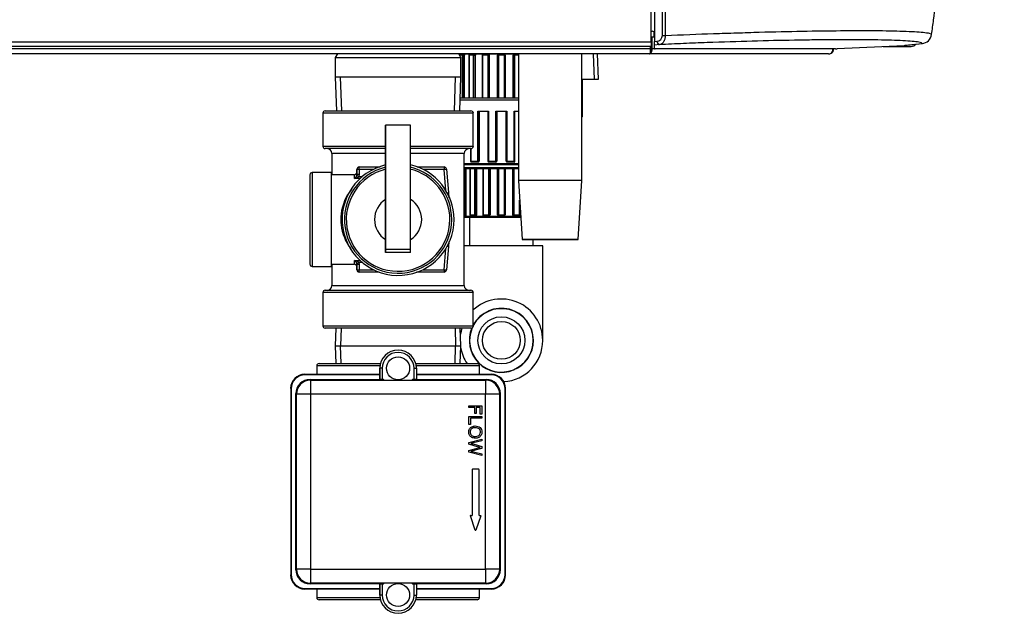
# Model space of a CAD drawing. Extents: x -20.3 to 31.1, y -25.7 to 33.6.
# Drawn here: x -7.2 to 5.8, y 10.6 to 18.5 of the extents above; entities that cross this region are included whole.
import ezdxf
from ezdxf.lldxf.tags import DXFTag

# ---------------------------------------------------------------- set-up
doc = ezdxf.new("R2010")
doc.units = 0
doc.header["$MEASUREMENT"] = 0
for name, color, linetype in [('BKP2940', 7, 'CONTINUOUS'), ('BRS2029', 7, 'CONTINUOUS'), ('BRS2040', 7, 'CONTINUOUS'), ('BRS2050', 7, 'CONTINUOUS'), ('BRS2051', 7, 'CONTINUOUS'), ('DEFAULT', 7, 'CONTINUOUS'), ('HALF_INCH_PIPE__', 7, 'CONTINUOUS'), ('HALF_INCH_TEE', 7, 'CONTINUOUS'), ('HEX_2020_1_1-4_M', 7, 'CONTINUOUS'), ('JKB6076', 7, 'CONTINUOUS'), ('JKB6090', 7, 'CONTINUOUS'), ('JKB6095', 7, 'CONTINUOUS'), ('JKB6100', 7, 'CONTINUOUS'), ('JKB6108', 7, 'CONTINUOUS'), ('MSC2990', 7, 'CONTINUOUS'), ('RLV2006', 7, 'CONTINUOUS'), ('UNION__MALE_THRE', 7, 'CONTINUOUS'), ('UNION__NO_THREAD', 7, 'CONTINUOUS'), ('UNION__NUT_', 7, 'CONTINUOUS'), ('WTR2041', 7, 'CONTINUOUS')]:
    doc.layers.add(name, color=color, linetype=linetype)
tags = doc.linetypes.add('HIDDEN2', pattern=[0.1875, 0.125, -0.0625]).pattern_tags.tags
tags[6:7] = [DXFTag(74, 4), DXFTag(75, 0), DXFTag(340, '0'), DXFTag(46, 0.0), DXFTag(50, 0.0), DXFTag(44, 0.0), DXFTag(45, 0.0)]
tags[4:5] = [DXFTag(74, 4), DXFTag(75, 0), DXFTag(340, '0'), DXFTag(46, 0.0), DXFTag(50, 0.0), DXFTag(44, 0.0), DXFTag(45, 0.0)]

# ---------------------------------------------------------------- blocks, each defined once
blk = doc.blocks.new('SE1')
at = {"layer": 'BKP2940', "color": 7, "linetype": 'CONTINUOUS'}
for p, q in [((-0.651, 18.041), (-0.651, 16.366)), ((0.189, 16.366), (0.189, 18.041)), ((-0.651, 16.366), (-0.602, 15.585)), ((0.14, 15.585), (0.189, 16.366))]:
    blk.add_line(p, q, dxfattribs=at)
blk.add_ellipse((-0.231, 16.366), major_axis=(0.42, 0), ratio=0.000873, start_param=0, end_param=3.141593, dxfattribs=at)
for major_axis in [(-0.371, 0), (-0.311, 0)]:
    blk.add_ellipse((-0.231, 15.585), major_axis=major_axis, ratio=0.000873, dxfattribs=at)
at = {"layer": 'BRS2029', "color": 7, "linetype": 'HIDDEN2'}
blk.add_line((0.34, 18.039), (0.351, 17.707), dxfattribs=at)
at = {"layer": 'BRS2029', "color": 7, "linetype": 'CONTINUOUS'}
for p, q in [((0.408, 17.707), (0.397, 18.041)), ((0.189, 17.707), (0.408, 17.707)), ((0.197, 17.207), (0.197, 17.707)), ((0.197, 17.207), (0.189, 17.207))]:
    blk.add_line(p, q, dxfattribs=at)
at = {"layer": 'BRS2040', "color": 7, "linetype": 'CONTINUOUS'}
for p, q in [((-1.247, 17.256), (-3.237, 17.256)), ((-3.237, 17.256), (-3.237, 16.818)), ((-3.206, 17.287), (-1.278, 17.287)), ((-1.247, 16.818), (-1.247, 17.256)), ((-3.237, 16.818), (-2.407, 16.818)), ((-2.077, 16.818), (-1.247, 16.818)), ((-2.407, 16.787), (-3.206, 16.787)), ((-2.407, 16.724), (-3.117, 16.724)), ((-3.117, 16.724), (-3.117, 16.441)), ((-1.278, 16.787), (-2.077, 16.787)), ((-1.367, 16.724), (-2.077, 16.724)), ((-1.367, 14.974), (-1.367, 16.724)), ((-3.117, 15.257), (-3.117, 14.974)), ((-3.117, 14.974), (-1.367, 14.974)), ((-1.247, 14.881), (-3.237, 14.881)), ((-3.237, 14.881), (-3.237, 14.443)), ((-3.206, 14.912), (-1.278, 14.912)), ((-1.247, 14.443), (-1.247, 14.881)), ((-3.237, 14.443), (-1.247, 14.443)), ((-1.278, 14.412), (-3.206, 14.412))]:
    blk.add_line(p, q, dxfattribs=at)
for centre, radius, start, end in [((-3.206, 17.256), 0.0313, 90, 180), ((-1.278, 17.256), 0.0312, 0, 90), ((-3.206, 16.818), 0.0312, 180, 270), ((-1.278, 16.818), 0.0312, 270, 360), ((-3.179, 16.724), 0.0625, 0, 90), ((-1.304, 16.724), 0.0625, 90, 180), ((-3.179, 14.974), 0.0625, 270, 360), ((-1.304, 14.974), 0.0625, 180, 270), ((-3.206, 14.881), 0.0312, 90, 180), ((-1.278, 14.881), 0.0312, 0, 90), ((-3.206, 14.443), 0.0312, 180, 270), ((-1.278, 14.443), 0.0312, 270, 360)]:
    blk.add_arc(centre, radius, start, end, dxfattribs=at)
at = {"layer": 'BRS2050', "color": 7, "linetype": 'CONTINUOUS'}
for p, q in [((-3.065, 14.412), (-3.072, 14.177)), ((-1.412, 14.177), (-1.419, 14.412)), ((-3.072, 14.177), (-1.412, 14.177)), ((-3.072, 14.177), (-3.065, 13.943)), ((-1.419, 13.943), (-1.412, 14.177))]:
    blk.add_line(p, q, dxfattribs=at)
at = {"layer": 'BRS2050', "color": 7, "linetype": 'HIDDEN2'}
for p, q in [((-2.995, 14.41), (-3.002, 14.177)), ((-1.489, 14.41), (-1.481, 14.177)), ((-2.995, 13.945), (-3.002, 14.177)), ((-1.489, 13.945), (-1.481, 14.177))]:
    blk.add_line(p, q, dxfattribs=at)
at = {"layer": 'BRS2051', "color": 7, "linetype": 'CONTINUOUS'}
for p, q in [((-3.286, 13.943), (-2.476, 13.943)), ((-2.008, 13.943), (-1.198, 13.943)), ((-2.482, 13.912), (-3.317, 13.912)), ((-3.317, 13.912), (-3.317, 13.8)), ((-1.167, 13.912), (-2.002, 13.912)), ((-1.167, 13.8), (-1.167, 13.912)), ((-3.317, 10.96), (-3.317, 10.848)), ((-1.167, 10.848), (-1.167, 10.96)), ((-3.317, 10.848), (-2.482, 10.848)), ((-2.476, 10.817), (-3.286, 10.817)), ((-1.198, 10.817), (-2.008, 10.817)), ((-2.002, 10.848), (-1.167, 10.848))]:
    blk.add_line(p, q, dxfattribs=at)
for centre, start, end in [((-3.286, 13.912), 90, 180), ((-1.198, 13.912), 0, 90), ((-3.286, 10.848), 180, 270), ((-1.198, 10.848), 270, 360)]:
    blk.add_arc(centre, 0.031, start, end, dxfattribs=at)
at = {"layer": 'HALF_INCH_PIPE__', "color": 7, "linetype": 'CONTINUOUS'}
for p, q in [((-1.296, 15.875), (-1.296, 15.5)), ((-0.456, 15.5), (-0.456, 15.585))]:
    blk.add_line(p, q, dxfattribs=at)
blk.add_circle((-0.876, 14.25), 0.311, dxfattribs=at)
for start, end in [(0, 152.121), (156.4703, 360)]:
    blk.add_arc((-0.876, 14.25), 0.42, start, end, dxfattribs=at)
at = {"layer": 'HALF_INCH_TEE', "color": 7, "linetype": 'CONTINUOUS'}
for p, q in [((-0.329, 15.5), (-1.367, 15.5)), ((-0.329, 14.25), (-0.329, 15.5))]:
    blk.add_line(p, q, dxfattribs=at)
blk.add_circle((-0.876, 14.25), 0.25, dxfattribs=at)
for radius, start, end in [(0.547, 0, 132.7549), (0.424, 0, 151.1159), (0.547, 162.7288, 171.5979), (0.424, 157.1462, 360), (0.547, 273.2221, 360), (0.547, 190.7935, 214.1045)]:
    blk.add_arc((-0.876, 14.25), radius, start, end, dxfattribs=at)
at = {"layer": 'HEX_2020_1_1-4_M', "color": 7, "linetype": 'CONTINUOUS'}
for p, q in [((-3.045, 18.041), (-3.072, 17.994)), ((-3.072, 17.994), (-1.412, 17.994)), ((-3.072, 17.994), (-3.072, 17.733)), ((-1.412, 17.994), (-1.439, 18.041)), ((-1.412, 17.733), (-1.412, 17.994)), ((-1.412, 17.733), (-3.072, 17.733)), ((-3.072, 17.733), (-3.058, 17.287)), ((-1.426, 17.287), (-1.412, 17.733))]:
    blk.add_line(p, q, dxfattribs=at)
at = {"layer": 'HEX_2020_1_1-4_M', "color": 7, "linetype": 'HIDDEN2'}
for p, q in [((-2.988, 17.289), (-3.002, 17.733)), ((-1.495, 17.289), (-1.481, 17.733))]:
    blk.add_line(p, q, dxfattribs=at)
at = {"layer": 'JKB6076', "color": 7, "linetype": 'CONTINUOUS'}
blk.add_line((1.095, 18.113), (1.094, 18.113), dxfattribs=at)
at = {"layer": 'JKB6090', "color": 7, "linetype": 'CONTINUOUS'}
for p, q in [((1.12, 18.109), (1.12, 18.265)), ((1.094, 18.109), (-12.297, 18.109)), ((1.094, 18.14), (1.094, 18.109)), ((1.094, 18.109), (1.094, 18.049)), ((1.095, 18.109), (1.095, 18.14)), ((1.095, 18.049), (1.095, 18.109)), ((1.158, 18.109), (1.12, 18.109)), ((1.081, 18.041), (-12.265, 18.041)), ((3.452, 18.041), (1.081, 18.041))]:
    blk.add_line(p, q, dxfattribs=at)
for start, end in [(298.0725, 360), (270, 298.0725)]:
    blk.add_arc((3.452, 18.109), 0.068, start, end, dxfattribs=at)
for centre, major_axis, ratio, start_param, end_param in [((1.072, 18.109), (0, -0.068), 0.707107, 0.489957, 1.570796), ((3.461, 18.109), (0, -0.068), 0.707107, 0.489957, 1.570796), ((1.081, 18.109), (0, 0.068), 0.411753, 3.141593, 3.63155), ((1.081, 18.109), (0, 0.068), 0.415953, 3.141593, 3.63155), ((3.452, 18.109), (0, 0.068), 0.99826, 3.141593, 3.63155)]:
    blk.add_ellipse(centre, major_axis=major_axis, ratio=ratio, start_param=start_param, end_param=end_param, dxfattribs=at)
at = {"layer": 'JKB6095', "color": 7, "linetype": 'CONTINUOUS'}
for p, q in [((1.104, 18.199), (1.104, 25.819)), ((-12.333, 18.199), (1.104, 18.199)), ((1.104, 18.14), (-12.333, 18.14)), ((1.104, 18.199), (1.104, 18.14))]:
    blk.add_line(p, q, dxfattribs=at)
at = {"layer": 'JKB6100', "color": 7, "linetype": 'CONTINUOUS'}
blk.add_line((4.173, 18.14), (4.545, 18.14), dxfattribs=at)
blk.add_arc((4.545, 18.208), 0.068, 270, 324.9897, dxfattribs=at)
at = {"layer": 'JKB6108', "color": 7, "linetype": 'CONTINUOUS'}
for p, q in [((1.104, 18.265), (1.144, 18.265)), ((1.144, 18.265), (1.144, 18.329)), ((1.144, 18.265), (1.15, 18.265))]:
    blk.add_line(p, q, dxfattribs=at)
at = {"layer": 'MSC2990', "color": 7, "linetype": 'CONTINUOUS'}
for p, q in [((1.154, 25.779), (1.15, 18.311)), ((1.104, 18.341), (1.12, 18.341)), ((1.15, 18.311), (1.15, 18.206)), ((1.15, 18.206), (1.179, 18.208)), ((1.15, 18.157), (1.15, 18.206)), ((1.214, 18.163), (1.15, 18.157)), ((1.15, 18.11), (1.15, 18.157)), ((3.542, 18.109), (1.158, 18.109)), ((3.564, 18.11), (4.452, 18.153)), ((4.452, 18.153), (4.687, 18.178)), ((4.461, 18.154), (4.693, 18.178))]:
    blk.add_line(p, q, dxfattribs=at)
for centre, radius, start, end in [((1.175, 18.287), 0.079, 272.7482, 358.8666), ((4.678, 18.315), 0.137, 273.703, 352.6116)]:
    blk.add_arc(centre, radius, start, end, dxfattribs=at)
for centre, major_axis, ratio, start_param, end_param in [((1.12, 18.311), (-0.03, 0), 0.991901, 3.140862, 4.712289), ((1.287, 18.291), (0.05, 0), 0.128201, 4.000952, 4.786714), ((1.18, 18.111), (0.03, 0.0015), 0.049322, 3.139116, 3.924515), ((1.212, 18.213), (0.0046, -0.0498), 0.659556, 4.748176, 6.217516), ((3.563, 18.111), (-0.0306, -0.0015), 0.048553, 0.787844, 1.585955), ((4.437, 18.252), (0.134, -0.01), 0.735665, 4.875556, 4.949383), ((4.682, 18.278), (-0.0104, 0.0995), 0.743504, 3.067766, 3.141593)]:
    blk.add_ellipse(centre, major_axis=major_axis, ratio=ratio, start_param=start_param, end_param=end_param, dxfattribs=at)
for points, knots in [([(1.254, 18.286), (1.255, 20.221), (1.257, 22.157), (1.258, 24.093), (1.258, 24.639), (1.259, 25.186), (1.259, 25.733)], [0, 0, 0, 0, 0.779791, 0.779791, 0.779791, 1, 1, 1, 1]), ([(1.295, 25.731), (1.295, 25.698), (1.295, 25.665), (1.295, 25.632), (1.295, 25.5), (1.295, 25.368), (1.295, 25.235), (1.294, 24.706), (1.294, 24.177), (1.294, 23.649), (1.293, 22.754), (1.293, 21.86), (1.292, 20.966), (1.292, 20.072), (1.291, 19.178), (1.29, 18.284)], [0, 0, 0, 0, 0.013317, 0.013317, 0.013317, 0.066586, 0.066586, 0.066586, 0.279663, 0.279663, 0.279663, 0.639832, 0.639832, 0.639832, 1, 1, 1, 1]), ([(4.84, 18.493), (4.873, 18.754), (4.907, 19.015), (4.941, 19.277), (5.076, 20.321), (5.211, 21.366), (5.346, 22.41), (5.489, 23.518), (5.632, 24.626), (5.775, 25.733)], [0.0263388, 0.0263388, 0.0263388, 0.0263388, 0.1316942, 0.1316942, 0.1316942, 0.5531158, 0.5531158, 0.5531158, 1, 1, 1, 1]), ([(1.29, 18.284), (1.291, 18.276), (1.29, 18.267), (1.288, 18.251), (1.286, 18.243), (1.28, 18.222), (1.274, 18.209), (1.264, 18.193), (1.26, 18.188), (1.252, 18.18), (1.247, 18.177), (1.238, 18.171), (1.234, 18.169), (1.224, 18.165), (1.219, 18.164), (1.214, 18.163)], [0, 0, 0, 0, 0.125, 0.125, 0.25, 0.25, 0.5, 0.5, 0.625, 0.625, 0.75, 0.75, 0.875, 0.875, 1, 1, 1, 1]), ([(1.29, 18.284), (1.508, 18.294), (1.723, 18.303), (2.033, 18.313), (2.135, 18.316), (2.337, 18.322), (2.436, 18.326), (2.731, 18.334), (2.92, 18.338), (3.278, 18.345), (3.449, 18.347), (3.771, 18.349), (3.924, 18.35), (4.201, 18.348), (4.328, 18.346), (4.491, 18.34), (4.541, 18.338), (4.629, 18.333), (4.668, 18.33), (4.734, 18.323), (4.763, 18.319), (4.802, 18.309), (4.813, 18.303), (4.814, 18.297)], [0, 0, 0, 0, 0.125, 0.125, 0.1875, 0.1875, 0.25, 0.25, 0.375, 0.375, 0.5, 0.5, 0.625, 0.625, 0.75, 0.75, 0.8125, 0.8125, 0.875, 0.875, 0.9375, 0.9375, 1, 1, 1, 1]), ([(4.687, 18.178), (4.688, 18.183), (4.679, 18.188), (4.642, 18.197), (4.615, 18.2), (4.55, 18.207), (4.511, 18.21), (4.425, 18.215), (4.377, 18.218), (4.217, 18.223), (4.088, 18.226), (3.814, 18.228), (3.666, 18.228), (3.428, 18.227), (3.346, 18.226), (3.176, 18.224), (3.088, 18.223), (2.819, 18.218), (2.633, 18.214), (2.249, 18.203), (2.051, 18.197), (1.742, 18.186), (1.637, 18.182), (1.48, 18.175), (1.427, 18.173), (1.321, 18.168), (1.267, 18.166), (1.214, 18.163)], [0, 0, 0, 0, 0.0625, 0.0625, 0.125, 0.125, 0.1875, 0.1875, 0.25, 0.25, 0.375, 0.375, 0.5, 0.5, 0.5625, 0.5625, 0.625, 0.625, 0.75, 0.75, 0.875, 0.875, 0.9375, 0.9375, 0.96875, 0.96875, 1, 1, 1, 1])]:
    blk.add_open_spline(points, degree=3, knots=knots, dxfattribs=at)
blk.add_open_spline([(4.814, 18.297), (4.823, 18.363), (4.831, 18.428), (4.84, 18.493)], degree=3, dxfattribs=at)
at = {"layer": 'RLV2006', "color": 7, "linetype": 'CONTINUOUS'}
for p, q in [((-2.077, 17.097), (-2.407, 17.097)), ((-2.407, 15.45), (-2.407, 17.097)), ((-2.407, 17.097), (-2.407, 16.938)), ((-2.077, 15.45), (-2.077, 17.097)), ((-2.407, 16.938), (-2.407, 16.026)), ((-2.756, 16.544), (-2.536, 16.544)), ((-2.756, 16.513), (-2.756, 16.544)), ((-2.536, 16.544), (-2.481, 16.544)), ((-2.536, 16.528), (-2.536, 16.544)), ((-1.991, 16.544), (-1.948, 16.544)), ((-1.948, 16.544), (-1.634, 16.544)), ((-1.948, 16.544), (-1.948, 16.528)), ((-1.634, 16.544), (-1.634, 16.513)), ((-3.407, 16.439), (-3.407, 15.259)), ((-3.407, 16.43), (-3.407, 15.269)), ((-3.377, 16.469), (-3.377, 15.229)), ((-3.129, 16.469), (-3.377, 16.469)), ((-3.129, 16.469), (-3.129, 15.229)), ((-2.818, 16.441), (-3.129, 16.441)), ((-2.818, 16.391), (-2.818, 16.441)), ((-2.789, 16.43), (-2.787, 16.443)), ((-2.76, 16.42), (-2.789, 16.43)), ((-2.787, 16.513), (-2.787, 16.487)), ((-2.787, 16.443), (-2.787, 16.513)), ((-2.756, 16.513), (-2.787, 16.513)), ((-2.787, 16.487), (-2.787, 16.461)), ((-2.787, 16.473), (-2.787, 16.443)), ((-2.756, 16.443), (-2.787, 16.443)), ((-2.756, 16.443), (-2.76, 16.42)), ((-2.76, 16.42), (-2.713, 16.42)), ((-2.569, 16.513), (-2.756, 16.513)), ((-2.756, 16.513), (-2.756, 16.443)), ((-1.634, 16.513), (-1.915, 16.513)), ((-1.634, 16.513), (-1.603, 16.516)), ((-1.61, 16.234), (-1.634, 16.513)), ((-1.603, 16.516), (-1.576, 16.205)), ((-2.746, 16.391), (-2.818, 16.391)), ((-1.592, 16.203), (-1.576, 16.205)), ((-1.576, 16.205), (-1.57, 16.137)), ((-2.407, 16.026), (-2.407, 16.055)), ((-2.407, 16.055), (-2.407, 15.421)), ((-2.407, 15.421), (-2.407, 15.515)), ((-2.407, 15.515), (-2.407, 15.414)), ((-1.592, 15.496), (-1.576, 15.494)), ((-1.571, 15.557), (-1.576, 15.494)), ((-2.077, 15.45), (-2.407, 15.45)), ((-2.407, 15.414), (-2.407, 15.45)), ((-2.077, 15.414), (-2.407, 15.414)), ((-2.077, 15.414), (-2.077, 15.45)), ((-1.634, 15.185), (-1.61, 15.465)), ((-1.576, 15.494), (-1.603, 15.183)), ((-3.129, 15.257), (-2.818, 15.257)), ((-2.818, 15.308), (-2.746, 15.308)), ((-2.818, 15.257), (-2.818, 15.308)), ((-2.789, 15.269), (-2.76, 15.279)), ((-2.787, 15.256), (-2.789, 15.269)), ((-2.787, 15.256), (-2.787, 15.226)), ((-2.787, 15.185), (-2.787, 15.256)), ((-2.787, 15.256), (-2.756, 15.256)), ((-2.787, 15.238), (-2.787, 15.212)), ((-2.713, 15.279), (-2.76, 15.279)), ((-2.76, 15.279), (-2.756, 15.256)), ((-2.756, 15.256), (-2.756, 15.185)), ((-3.377, 15.229), (-3.129, 15.229)), ((-2.787, 15.212), (-2.787, 15.185)), ((-2.787, 15.185), (-2.756, 15.185)), ((-2.756, 15.185), (-2.569, 15.185)), ((-2.756, 15.154), (-2.756, 15.185)), ((-2.536, 15.154), (-2.756, 15.154)), ((-2.536, 15.154), (-2.536, 15.17)), ((-2.491, 15.154), (-2.536, 15.154)), ((-1.948, 15.154), (-1.998, 15.154)), ((-1.948, 15.17), (-1.948, 15.154)), ((-1.634, 15.154), (-1.948, 15.154)), ((-1.915, 15.185), (-1.634, 15.185)), ((-1.634, 15.185), (-1.634, 15.154)), ((-1.634, 15.185), (-1.603, 15.183))]:
    blk.add_line(p, q, dxfattribs=at)
for centre, radius, start, end in [((-2.242, 15.849), 0.74, 102.8837, 360), ((-2.242, 15.849), 0.71, 103.4381, 360), ((-2.756, 16.513), 0.031, 90, 180), ((-2.242, 15.849), 0.71, 0, 76.7214), ((-2.242, 15.849), 0.74, 0, 77.1163), ((-1.634, 16.513), 0.031, 5, 90), ((-3.377, 16.439), 0.03, 90, 180), ((-2.242, 15.849), 0.685, 103.9382, 360), ((-2.818, 16.473), 0.0313, 270, 360), ((-2.874, 16.463), 0.0915, 307.8564, 338.83), ((-2.829, 16.488), 0.0969, 276.705, 315.722), ((-2.242, 15.849), 0.685, 0, 76.7939), ((-2.331, 15.836), 0.67, 142.1144, 172.5587), ((-2.242, 15.849), 0.312, 121.9275, 238.0725), ((-2.242, 15.849), 0.312, 0, 58.0725), ((-2.35, 15.849), 0.649, 173.5439, 186.4561), ((-2.329, 15.865), 0.673, 187.5367, 216.6509), ((-2.242, 15.849), 0.312, 301.9275, 360), ((-3.377, 15.259), 0.03, 180, 270), ((-2.829, 15.211), 0.0969, 44.278, 83.295), ((-2.874, 15.236), 0.0915, 21.17, 52.1436), ((-2.818, 15.226), 0.0312, 0, 90), ((-2.756, 15.185), 0.031, 180, 270), ((-1.634, 15.185), 0.031, 270, 355)]:
    blk.add_arc(centre, radius, start, end, dxfattribs=at)
for centre, major_axis, start_param, end_param in [((-2.996, 15.93), (-0.0626, 0.0067), 1.583939, 1.861161), ((-2.996, 15.769), (-0.0626, -0.0067), 4.422024, 4.699246)]:
    blk.add_ellipse(centre, major_axis=major_axis, ratio=0.122633, start_param=start_param, end_param=end_param, dxfattribs=at)
for points, knots in [([(-2.787, 16.486), (-2.788, 16.479), (-2.789, 16.467), (-2.798, 16.452), (-2.805, 16.445), (-2.808, 16.443)], [0, 0, 0, 0, 0.1759754, 0.3728075, 0.4890139, 0.4890139, 0.4890139, 0.4890139]), ([(-2.807, 15.255), (-2.803, 15.252), (-2.794, 15.242), (-2.787, 15.225), (-2.788, 15.215), (-2.788, 15.212)], [0.5081614, 0.5081614, 0.5081614, 0.5081614, 0.6941694, 0.9103399, 1, 1, 1, 1])]:
    blk.add_open_spline(points, degree=3, knots=knots, dxfattribs=at)
at = {"layer": 'UNION__MALE_THRE', "color": 7, "linetype": 'CONTINUOUS'}
for p, q in [((-0.651, 18.038), (-1.437, 18.038)), ((-1.391, 18.023), (-1.428, 18.023)), ((-1.423, 18.033), (-1.383, 18.033)), ((-1.391, 18.023), (-1.378, 18.023)), ((-1.391, 17.459), (-1.391, 18.023)), ((-1.383, 18.033), (-1.369, 18.033)), ((-1.378, 18.023), (-1.378, 17.459)), ((-1.363, 18.023), (-1.378, 18.023)), ((-1.363, 17.459), (-1.363, 18.023)), ((-1.308, 18.023), (-1.304, 18.023)), ((-1.308, 18.023), (-1.308, 17.459)), ((-1.243, 18.023), (-1.304, 18.023)), ((-1.304, 18.023), (-1.304, 17.459)), ((-1.298, 18.033), (-1.236, 18.033)), ((-1.243, 18.023), (-1.229, 18.023)), ((-1.243, 17.459), (-1.243, 18.023)), ((-1.236, 18.033), (-1.226, 18.033)), ((-1.229, 18.023), (-1.229, 17.459)), ((-1.218, 18.023), (-1.229, 18.023)), ((-1.218, 17.459), (-1.218, 18.023)), ((-1.131, 18.023), (-1.125, 18.023)), ((-1.131, 18.023), (-1.131, 17.459)), ((-1.05, 18.023), (-1.125, 18.023)), ((-1.125, 18.023), (-1.125, 17.459)), ((-1.121, 18.033), (-1.046, 18.033)), ((-1.05, 18.023), (-1.037, 18.023)), ((-1.05, 17.459), (-1.05, 18.023)), ((-1.046, 18.033), (-1.041, 18.033)), ((-1.037, 18.023), (-1.037, 17.459)), ((-1.031, 18.023), (-1.037, 18.023)), ((-1.031, 17.459), (-1.031, 18.023)), ((-0.926, 17.459), (-0.926, 18.023)), ((-0.926, 18.023), (-0.916, 18.023)), ((-0.916, 18.033), (-0.836, 18.033)), ((-0.916, 18.023), (-0.916, 18.033)), ((-0.836, 18.023), (-0.916, 18.023)), ((-0.916, 18.023), (-0.916, 17.459)), ((-0.836, 18.023), (-0.836, 18.033)), ((-0.836, 17.459), (-0.836, 18.023)), ((-0.836, 18.023), (-0.826, 18.023)), ((-0.826, 18.023), (-0.826, 17.459)), ((-0.714, 18.023), (-0.72, 18.023)), ((-0.72, 17.459), (-0.72, 18.023)), ((-0.714, 18.023), (-0.702, 18.023)), ((-0.714, 17.459), (-0.714, 18.023)), ((-0.711, 18.033), (-0.705, 18.033)), ((-0.705, 18.033), (-0.651, 18.033)), ((-0.651, 18.023), (-0.702, 18.023)), ((-0.702, 18.023), (-0.702, 17.459))]:
    blk.add_line(p, q, dxfattribs=at)
for centre, radius, start, end in [((-1.423, 18.023), 0.01, 90, 148.7285), ((-1.298, 18.023), 0.01, 90, 180), ((-1.121, 18.023), 0.01, 90, 180), ((-1.041, 18.023), 0.00984, 359.0765, 88.9236), ((-0.916, 18.023), 0.01, 90, 180), ((-0.836, 18.023), 0.01, 0, 90), ((-0.71, 18.023), 0.00984, 91.0774, 180.9226)]:
    blk.add_arc(centre, radius, start, end, dxfattribs=at)
for centre, ratio, start_param, end_param in [((-1.423, 18.023), 0.866025, 3.141593, 4.292027), ((-1.383, 18.023), 0.866025, 3.141593, 4.712389), ((-1.383, 18.023), 0.5, 1.570796, 3.141593), ((-1.298, 18.023), 0.642788, 3.141593, 4.712389), ((-1.236, 18.023), 0.642788, 3.141593, 4.712389), ((-1.236, 18.023), 0.766044, 1.570796, 3.141593), ((-1.121, 18.023), 0.34202, 3.141593, 4.712389), ((-1.046, 18.023), 0.34202, 3.141593, 4.712389), ((-1.046, 18.023), 0.939693, 1.570796, 3.141593), ((-0.705, 18.023), 0.939693, 3.141593, 4.712389), ((-0.705, 18.023), 0.34202, 1.570796, 3.141593)]:
    blk.add_ellipse(centre, major_axis=(0, -0.01), ratio=ratio, start_param=start_param, end_param=end_param, dxfattribs=at)
for points in [[(-1.369, 18.033), (-1.367, 18.033), (-1.366, 18.032), (-1.364, 18.028), (-1.363, 18.025), (-1.363, 18.023)], [(-1.226, 18.033), (-1.224, 18.033), (-1.222, 18.032), (-1.219, 18.028), (-1.218, 18.025), (-1.218, 18.023)]]:
    blk.add_open_spline(points, degree=3, knots=[0, 0, 0, 0, 0.5, 0.5, 1, 1, 1, 1], dxfattribs=at)
at = {"layer": 'UNION__NO_THREAD', "color": 7, "linetype": 'CONTINUOUS'}
for p, q in [((-1.367, 16.525), (-1.365, 16.525)), ((-1.365, 16.525), (-1.291, 16.525)), ((-1.356, 16.525), (-1.356, 15.91)), ((-1.347, 16.525), (-1.347, 15.91)), ((-1.291, 16.525), (-1.288, 16.525)), ((-1.291, 16.525), (-1.291, 15.91)), ((-1.288, 16.525), (-1.288, 15.91)), ((-1.288, 16.525), (-1.257, 16.525)), ((-1.257, 16.525), (-1.227, 16.525)), ((-1.227, 16.525), (-1.221, 16.525)), ((-1.227, 15.91), (-1.227, 16.525)), ((-1.221, 16.525), (-1.121, 16.525)), ((-1.213, 16.525), (-1.213, 15.91)), ((-1.206, 16.525), (-1.206, 15.91)), ((-1.123, 16.525), (-1.123, 15.91)), ((-1.121, 16.525), (-1.116, 16.525)), ((-1.116, 16.525), (-1.116, 15.91)), ((-1.116, 16.525), (-1.079, 16.525)), ((-1.079, 16.525), (-1.041, 16.525)), ((-1.041, 16.525), (-1.035, 16.525)), ((-1.041, 15.91), (-1.041, 16.525)), ((-1.035, 16.525), (-0.921, 16.525)), ((-1.028, 16.525), (-1.028, 15.91)), ((-1.025, 16.525), (-1.025, 15.91)), ((-0.926, 15.91), (-0.926, 16.525)), ((-0.921, 16.525), (-0.916, 16.525)), ((-0.916, 16.525), (-0.876, 16.525)), ((-0.916, 16.525), (-0.916, 15.91)), ((-0.876, 16.525), (-0.836, 16.525)), ((-0.836, 15.91), (-0.836, 16.525)), ((-0.836, 16.525), (-0.83, 16.525)), ((-0.83, 16.525), (-0.716, 16.525)), ((-0.826, 16.525), (-0.826, 15.91)), ((-0.727, 16.525), (-0.727, 15.91)), ((-0.723, 15.91), (-0.723, 16.525)), ((-0.716, 16.525), (-0.71, 16.525)), ((-0.71, 16.525), (-0.71, 15.91)), ((-0.71, 16.525), (-0.673, 16.525)), ((-0.673, 16.525), (-0.651, 16.525)), ((-0.635, 15.91), (-0.635, 16.105)), ((-1.356, 15.91), (-1.367, 15.91)), ((-1.361, 15.9), (-1.367, 15.9)), ((-1.367, 15.895), (-0.622, 15.895)), ((-1.352, 15.9), (-1.361, 15.9)), ((-1.356, 15.91), (-1.347, 15.91)), ((-1.288, 15.91), (-1.291, 15.91)), ((-1.288, 15.91), (-1.227, 15.91)), ((-1.22, 15.9), (-1.281, 15.9)), ((-1.213, 15.91), (-1.227, 15.91)), ((-1.214, 15.9), (-1.22, 15.9)), ((-1.213, 15.91), (-1.206, 15.91)), ((-1.116, 15.91), (-1.123, 15.91)), ((-1.116, 15.91), (-1.041, 15.91)), ((-1.038, 15.9), (-1.113, 15.9)), ((-1.028, 15.91), (-1.041, 15.91)), ((-1.034, 15.9), (-1.038, 15.9)), ((-1.028, 15.91), (-1.025, 15.91)), ((-0.916, 15.91), (-0.926, 15.91)), ((-0.916, 15.91), (-0.836, 15.91)), ((-0.916, 15.91), (-0.916, 15.9)), ((-0.836, 15.9), (-0.916, 15.9)), ((-0.836, 15.91), (-0.836, 15.9)), ((-0.826, 15.91), (-0.836, 15.91)), ((-0.727, 15.91), (-0.723, 15.91)), ((-0.71, 15.91), (-0.723, 15.91)), ((-0.714, 15.9), (-0.717, 15.9)), ((-0.638, 15.9), (-0.714, 15.9)), ((-0.71, 15.91), (-0.635, 15.91)), ((-0.628, 15.91), (-0.635, 15.91)), ((-0.628, 15.91), (-0.628, 16)), ((-0.621, 15.875), (-1.367, 15.875))]:
    blk.add_line(p, q, dxfattribs=at)
for centre, radius, start, end in [((-1.281, 15.91), 0.01, 180, 270), ((-1.113, 15.91), 0.01, 180, 270), ((-1.034, 15.909), 0.00985, 271.0532, 0.8962), ((-0.916, 15.91), 0.01, 180, 270), ((-0.836, 15.91), 0.01, 270, 360), ((-0.717, 15.909), 0.00985, 179.1028, 268.9478), ((-0.638, 15.91), 0.01, 270, 360)]:
    blk.add_arc(centre, radius, start, end, dxfattribs=at)
for centre, ratio, start_param, end_param in [((-1.361, 15.91), 0.866025, 2.421453, 3.141593), ((-1.361, 15.91), 0.5, 3.141593, 4.712389), ((-1.281, 15.91), 0.642788, 1.570796, 3.141593), ((-1.22, 15.91), 0.642788, 1.570796, 3.141593), ((-1.22, 15.91), 0.766044, 3.141593, 4.712389), ((-1.113, 15.91), 0.34202, 1.570796, 3.141593), ((-1.038, 15.91), 0.34202, 1.570796, 3.141593), ((-1.038, 15.91), 0.939693, 3.141593, 4.712389), ((-0.714, 15.91), 0.939693, 1.570796, 3.141593), ((-0.714, 15.91), 0.34202, 3.141593, 4.712389), ((-0.638, 15.91), 0.34202, 3.141593, 4.712389)]:
    blk.add_ellipse(centre, major_axis=(0, 0.01), ratio=ratio, start_param=start_param, end_param=end_param, dxfattribs=at)
for points in [[(-1.347, 15.91), (-1.347, 15.907), (-1.347, 15.904), (-1.349, 15.901), (-1.351, 15.9), (-1.352, 15.9)], [(-1.206, 15.91), (-1.206, 15.907), (-1.206, 15.904), (-1.209, 15.901), (-1.212, 15.9), (-1.214, 15.9)]]:
    blk.add_open_spline(points, degree=3, knots=[0, 0, 0, 0, 0.5, 0.5, 1, 1, 1, 1], dxfattribs=at)
at = {"layer": 'UNION__NUT_', "color": 7, "linetype": 'CONTINUOUS'}
for p, q in [((-1.42, 17.459), (-0.651, 17.459)), ((-0.651, 17.429), (-1.421, 17.429)), ((-1.188, 17.283), (-1.047, 17.283)), ((-1.188, 16.619), (-1.188, 17.283)), ((-1.175, 17.283), (-1.175, 16.619)), ((-1.171, 17.283), (-1.171, 16.619)), ((-1.055, 17.283), (-1.055, 16.619)), ((-1.047, 17.283), (-1.047, 16.619)), ((-0.949, 17.283), (-0.802, 17.283)), ((-0.949, 16.619), (-0.949, 17.283)), ((-0.938, 17.283), (-0.938, 16.619)), ((-0.813, 16.619), (-0.813, 17.283)), ((-0.802, 17.283), (-0.802, 16.619)), ((-0.705, 17.283), (-0.651, 17.283)), ((-0.705, 16.619), (-0.705, 17.283)), ((-0.696, 16.619), (-0.696, 17.283)), ((-1.285, 16.787), (-1.285, 16.619)), ((-1.279, 16.787), (-1.279, 16.619)), ((-1.367, 16.589), (-0.651, 16.589)), ((-0.651, 16.571), (-1.367, 16.571)), ((-1.285, 16.619), (-1.279, 16.619)), ((-1.279, 16.619), (-1.188, 16.619)), ((-1.185, 16.609), (-1.275, 16.609)), ((-1.175, 16.619), (-1.188, 16.619)), ((-1.18, 16.609), (-1.185, 16.609)), ((-1.175, 16.619), (-1.171, 16.619)), ((-1.047, 16.619), (-1.055, 16.619)), ((-1.047, 16.619), (-0.949, 16.619)), ((-0.948, 16.609), (-1.045, 16.609)), ((-0.949, 16.619), (-0.938, 16.619)), ((-0.813, 16.619), (-0.802, 16.619)), ((-0.706, 16.609), (-0.803, 16.609)), ((-0.802, 16.619), (-0.705, 16.619)), ((-0.696, 16.619), (-0.705, 16.619)), ((-0.651, 16.532), (-1.367, 16.532))]:
    blk.add_line(p, q, dxfattribs=at)
for centre, radius, start, end in [((-1.275, 16.619), 0.01, 180, 270), ((-1.181, 16.619), 0.00975, 271.6414, 1.4968), ((-1.045, 16.619), 0.01, 180, 270), ((-0.948, 16.619), 0.01, 270, 360), ((-0.803, 16.619), 0.01, 180, 270), ((-0.706, 16.619), 0.01, 270, 360)]:
    blk.add_arc(centre, radius, start, end, dxfattribs=at)
for centre, major_axis, ratio, start_param, end_param in [((-1.275, 16.619), (0, -0.01), 0.430775, 4.712389, 6.283185), ((-1.185, 16.619), (0, -0.01), 0.333531, 4.712389, 6.283185), ((-1.185, 16.619), (0, -0.01), 0.965926, 0, 1.570796), ((-1.045, 16.619), (0, 0.01), 0.182523, 1.570796, 3.141593), ((-0.948, 16.619), (0, 0.01), 0.078167, 1.570796, 3.141593), ((-0.803, 16.619), (0, -0.01), 0.078167, 0, 1.570796), ((-0.706, 16.619), (0, -0.01), 0.182523, 0, 1.570796)]:
    blk.add_ellipse(centre, major_axis=major_axis, ratio=ratio, start_param=start_param, end_param=end_param, dxfattribs=at)
at = {"layer": 'WTR2041', "color": 7, "linetype": 'CONTINUOUS'}
for p, q in [((-2.484, 13.881), (-2.484, 13.881)), ((-2.484, 13.88), (-2.484, 13.881)), ((-2.484, 13.881), (-2.484, 13.732)), ((-2.484, 13.732), (-2.484, 13.88)), ((-2.453, 13.88), (-2.484, 13.88)), ((-2.453, 13.88), (-2.453, 13.732)), ((-2.031, 13.732), (-2.031, 13.88)), ((-2.031, 13.88), (-2, 13.88)), ((-2, 13.881), (-2, 13.881)), ((-2, 13.881), (-2, 13.88)), ((-2, 13.88), (-2, 13.732)), ((-2.484, 13.8), (-3.475, 13.8)), ((-3.475, 13.8), (-3.469, 13.795)), ((-2.484, 13.795), (-3.469, 13.795)), ((-3.407, 13.732), (-2.484, 13.732)), ((-3.407, 13.732), (-3.398, 13.723)), ((-3.398, 13.723), (-1.086, 13.723)), ((-3.398, 13.723), (-3.398, 13.536)), ((-2.484, 13.795), (-2.484, 13.8)), ((-2.484, 13.795), (-2.484, 13.732)), ((-2.453, 13.732), (-2.484, 13.732)), ((-2.434, 13.732), (-2.453, 13.732)), ((-2.427, 13.723), (-2.057, 13.723)), ((-2.031, 13.732), (-2.05, 13.732)), ((-2, 13.732), (-2.031, 13.732)), ((-1.009, 13.8), (-2, 13.8)), ((-1.015, 13.795), (-2, 13.795)), ((-2, 13.732), (-1.077, 13.732)), ((-1.086, 13.723), (-1.077, 13.732)), ((-1.086, 13.723), (-1.086, 13.536)), ((-1.015, 13.795), (-1.009, 13.8)), ((-3.662, 13.613), (-3.662, 11.147)), ((-3.657, 13.607), (-3.662, 13.613)), ((-3.657, 13.607), (-3.657, 11.153)), ((-3.594, 11.215), (-3.594, 13.545)), ((-3.585, 13.536), (-3.594, 13.545)), ((-0.89, 13.545), (-0.899, 13.536)), ((-0.89, 13.545), (-0.89, 11.215)), ((-0.821, 13.613), (-0.827, 13.607)), ((-0.827, 11.153), (-0.827, 13.607)), ((-0.821, 11.147), (-0.821, 13.613)), ((-3.585, 11.224), (-3.585, 13.536)), ((-3.398, 13.536), (-3.585, 13.536)), ((-3.398, 13.536), (-3.398, 11.224)), ((-1.086, 13.536), (-3.398, 13.536)), ((-1.086, 11.224), (-1.086, 13.536)), ((-0.899, 13.536), (-1.086, 13.536)), ((-0.899, 13.536), (-0.899, 11.224)), ((-1.305, 13.362), (-1.305, 13.385)), ((-1.305, 13.385), (-1.136, 13.385)), ((-1.305, 13.362), (-1.305, 13.385)), ((-1.229, 13.362), (-1.305, 13.362)), ((-1.229, 13.283), (-1.229, 13.362)), ((-1.229, 13.283), (-1.229, 13.362)), ((-1.209, 13.283), (-1.229, 13.283)), ((-1.156, 13.362), (-1.209, 13.362)), ((-1.209, 13.362), (-1.209, 13.283)), ((-1.156, 13.271), (-1.156, 13.362)), ((-1.156, 13.271), (-1.156, 13.362)), ((-1.136, 13.385), (-1.136, 13.271)), ((-1.305, 13.137), (-1.305, 13.243)), ((-1.305, 13.243), (-1.136, 13.243)), ((-1.305, 13.137), (-1.305, 13.243)), ((-1.136, 13.22), (-1.285, 13.22)), ((-1.285, 13.22), (-1.285, 13.137)), ((-1.136, 13.271), (-1.156, 13.271)), ((-1.136, 13.243), (-1.136, 13.22)), ((-1.285, 13.137), (-1.305, 13.137)), ((-1.305, 12.897), (-1.136, 12.942)), ((-1.305, 12.897), (-1.136, 12.942)), ((-1.305, 12.874), (-1.305, 12.897)), ((-1.305, 12.874), (-1.305, 12.897)), ((-1.136, 12.919), (-1.247, 12.893)), ((-1.136, 12.942), (-1.136, 12.919)), ((-1.177, 12.838), (-1.305, 12.874)), ((-1.177, 12.838), (-1.305, 12.874)), ((-1.305, 12.792), (-1.177, 12.828)), ((-1.305, 12.792), (-1.177, 12.828)), ((-1.305, 12.771), (-1.305, 12.792)), ((-1.305, 12.771), (-1.305, 12.792)), ((-1.136, 12.725), (-1.305, 12.771)), ((-1.136, 12.725), (-1.305, 12.771)), ((-1.251, 12.879), (-1.136, 12.846)), ((-1.245, 12.774), (-1.136, 12.747)), ((-1.136, 12.819), (-1.222, 12.795)), ((-1.136, 12.846), (-1.136, 12.819)), ((-1.136, 12.747), (-1.136, 12.725)), ((-1.264, 12.539), (-1.264, 11.933)), ((-1.264, 12.539), (-1.264, 11.933)), ((-1.176, 12.544), (-1.259, 12.544)), ((-1.171, 11.933), (-1.171, 12.539)), ((-1.222, 11.74), (-1.286, 11.926)), ((-1.222, 11.74), (-1.286, 11.926)), ((-1.282, 11.933), (-1.264, 11.933)), ((-1.149, 11.926), (-1.213, 11.74)), ((-1.171, 11.933), (-1.154, 11.933)), ((-3.594, 11.215), (-3.585, 11.224)), ((-3.398, 11.224), (-3.585, 11.224)), ((-3.398, 11.224), (-1.086, 11.224)), ((-3.398, 11.224), (-3.398, 11.037)), ((-1.086, 11.224), (-1.086, 11.037)), ((-0.899, 11.224), (-1.086, 11.224)), ((-0.899, 11.224), (-0.89, 11.215)), ((-3.662, 11.147), (-3.657, 11.153)), ((-0.827, 11.153), (-0.821, 11.147)), ((-3.469, 10.965), (-3.475, 10.96)), ((-3.475, 10.96), (-2.484, 10.96)), ((-3.469, 10.965), (-2.484, 10.965)), ((-3.398, 11.037), (-3.407, 11.028)), ((-2.484, 11.028), (-3.407, 11.028)), ((-1.086, 11.037), (-3.398, 11.037)), ((-2.484, 11.028), (-2.484, 10.965)), ((-2.484, 11.028), (-2.484, 10.879)), ((-2.484, 10.88), (-2.484, 11.028)), ((-2.484, 11.028), (-2.453, 11.028)), ((-2.484, 10.96), (-2.484, 10.965)), ((-2.453, 11.028), (-2.434, 11.028)), ((-2.453, 11.028), (-2.453, 10.88)), ((-2.057, 11.037), (-2.427, 11.037)), ((-2.05, 11.028), (-2.031, 11.028)), ((-2.031, 10.88), (-2.031, 11.028)), ((-2.031, 11.028), (-2, 11.028)), ((-1.077, 11.028), (-2, 11.028)), ((-2, 11.028), (-2, 10.88)), ((-2, 10.965), (-1.015, 10.965)), ((-2, 10.96), (-1.009, 10.96)), ((-1.077, 11.028), (-1.086, 11.037)), ((-1.009, 10.96), (-1.015, 10.965)), ((-2.484, 10.879), (-2.484, 10.88)), ((-2.453, 10.88), (-2.484, 10.88)), ((-2.484, 10.879), (-2.484, 10.879)), ((-2.031, 10.88), (-2, 10.88)), ((-2, 10.88), (-2, 10.879)), ((-2, 10.879), (-2, 10.879))]:
    blk.add_line(p, q, dxfattribs=at)
for centre in [(-2.242, 13.88), (-2.242, 10.88)]:
    blk.add_circle(centre, 0.152, dxfattribs=at)
for centre, radius, start, end in [((-2.242, 13.88), 0.242, 0, 180), ((-2.242, 13.88), 0.211, 0, 180), ((-2.242, 13.88), 0.242, 217.6273, 220.2723), ((-2.242, 13.88), 0.242, 319.7277, 322.3727), ((-1.259, 12.539), 0.005, 90, 180), ((-1.176, 12.539), 0.005, 0, 90), ((-1.282, 11.928), 0.005, 90, 198.9892), ((-1.154, 11.928), 0.005, 341.0108, 90), ((-1.218, 11.742), 0.005, 198.9892, 341.0108), ((-2.242, 10.88), 0.242, 139.7277, 142.3727), ((-2.242, 10.88), 0.242, 37.6273, 40.2723), ((-2.242, 10.88), 0.242, 180, 360), ((-2.242, 10.88), 0.211, 180, 360)]:
    blk.add_arc(centre, radius, start, end, dxfattribs=at)
for centre, major_axis, start_param, end_param in [((-3.475, 13.613), (0.133, -0.133), 2.356347, 3.926839), ((-3.469, 13.607), (0.133, -0.133), 2.356347, 3.926839), ((-3.406, 13.545), (0.133, -0.133), 2.356347, 3.926839), ((-3.398, 13.536), (0.133, 0.133), 0.78555, 2.356042), ((-1.086, 13.536), (0.133, -0.133), 0.78555, 2.356042), ((-1.077, 13.545), (-0.133, -0.133), 2.356347, 3.926839), ((-1.015, 13.607), (-0.133, -0.133), 2.356347, 3.926839), ((-1.009, 13.613), (-0.133, -0.133), 2.356347, 3.926839), ((-3.406, 11.215), (0.133, 0.133), 2.356347, 3.926839), ((-3.398, 11.224), (-0.133, 0.133), 0.78555, 2.356042), ((-1.086, 11.224), (0.133, 0.133), 3.927143, 5.497635), ((-1.077, 11.215), (-0.133, 0.133), 2.356347, 3.926839), ((-3.475, 11.147), (0.133, 0.133), 2.356347, 3.926839), ((-3.469, 11.153), (0.133, 0.133), 2.356347, 3.926839), ((-1.015, 11.153), (-0.133, 0.133), 2.356347, 3.926839), ((-1.009, 11.147), (-0.133, 0.133), 2.356347, 3.926839)]:
    blk.add_ellipse(centre, major_axis=major_axis, ratio=0.999695, start_param=start_param, end_param=end_param, dxfattribs=at)
for points, knots in [([(-1.298, 12.995), (-1.305, 13.008), (-1.308, 13.022), (-1.308, 13.036), (-1.308, 13.052), (-1.304, 13.066), (-1.297, 13.079)], [0, 0, 0, 0, 0.488549, 0.488549, 0.488549, 1, 1, 1, 1]), ([(-1.272, 13.078), (-1.283, 13.067), (-1.289, 13.053), (-1.289, 13.036), (-1.289, 13.02), (-1.283, 13.006), (-1.271, 12.995)], [0, 0, 0, 0, 0.49765, 0.49765, 0.49765, 1, 1, 1, 1]), ([(-1.161, 13.006), (-1.155, 13.015), (-1.153, 13.025), (-1.153, 13.036), (-1.153, 13.052), (-1.158, 13.066), (-1.169, 13.077)], [0, 0, 0, 0, 0.410389, 0.410389, 0.410389, 1, 1, 1, 1]), ([(-1.157, 13.095), (-1.141, 13.079), (-1.133, 13.06), (-1.133, 13.036), (-1.133, 13.021), (-1.137, 13.007), (-1.145, 12.994)], [0, 0, 0, 0, 0.598473, 0.598473, 0.598473, 1, 1, 1, 1]), ([(-1.271, 12.995), (-1.26, 12.984), (-1.243, 12.978), (-1.221, 12.978), (-1.207, 12.978), (-1.195, 12.981), (-1.185, 12.985)], [0, 0, 0, 0, 0.598069, 0.598069, 0.598069, 1, 1, 1, 1]), ([(-1.176, 12.965), (-1.189, 12.959), (-1.204, 12.955), (-1.221, 12.955), (-1.238, 12.955), (-1.254, 12.959), (-1.267, 12.966)], [0, 0, 0, 0, 0.495547, 0.495547, 0.495547, 1, 1, 1, 1]), ([(-1.212, 12.956), (-1.215, 12.956), (-1.218, 12.955), (-1.221, 12.955), (-1.224, 12.955), (-1.227, 12.956), (-1.23, 12.956)], [0.4054439, 0.4054439, 0.4054439, 0.4054439, 0.4955472, 0.4955472, 0.4955472, 0.589233, 0.589233, 0.589233, 0.589233])]:
    blk.add_open_spline(points, degree=3, knots=knots, dxfattribs=at)
for points in [[(-1.297, 13.079), (-1.289, 13.091), (-1.279, 13.101), (-1.265, 13.107)], [(-1.297, 13.079), (-1.289, 13.091), (-1.279, 13.101), (-1.265, 13.107)], [(-1.223, 13.094), (-1.244, 13.094), (-1.26, 13.089), (-1.272, 13.078)], [(-1.265, 13.107), (-1.252, 13.114), (-1.238, 13.117), (-1.223, 13.117)], [(-1.265, 13.107), (-1.252, 13.114), (-1.238, 13.117), (-1.223, 13.117)], [(-1.223, 13.117), (-1.195, 13.117), (-1.173, 13.11), (-1.157, 13.095)], [(-1.169, 13.077), (-1.18, 13.088), (-1.198, 13.094), (-1.223, 13.094)], [(-1.267, 12.966), (-1.281, 12.973), (-1.291, 12.983), (-1.298, 12.995)], [(-1.267, 12.966), (-1.281, 12.973), (-1.291, 12.983), (-1.298, 12.995)], [(-1.247, 12.893), (-1.259, 12.891), (-1.27, 12.888), (-1.282, 12.886)], [(-1.185, 12.985), (-1.175, 12.99), (-1.167, 12.997), (-1.161, 13.006)], [(-1.185, 12.985), (-1.175, 12.99), (-1.167, 12.997), (-1.161, 13.006)], [(-1.145, 12.994), (-1.152, 12.981), (-1.162, 12.972), (-1.176, 12.965)], [(-1.282, 12.886), (-1.264, 12.882), (-1.253, 12.879), (-1.251, 12.879)], [(-1.222, 12.795), (-1.243, 12.789), (-1.263, 12.785), (-1.282, 12.782)], [(-1.282, 12.782), (-1.271, 12.78), (-1.259, 12.777), (-1.245, 12.774)], [(-1.157, 12.833), (-1.165, 12.835), (-1.171, 12.837), (-1.177, 12.838)], [(-1.157, 12.833), (-1.165, 12.835), (-1.171, 12.837), (-1.177, 12.838)], [(-1.177, 12.828), (-1.166, 12.831), (-1.159, 12.833), (-1.157, 12.833)], [(-1.177, 12.828), (-1.166, 12.831), (-1.159, 12.833), (-1.157, 12.833)]]:
    blk.add_open_spline(points, degree=3, dxfattribs=at)

msp = doc.modelspace()

# ---------------------------------------------------------------- block references
at = {"layer": 'DEFAULT'}
msp.add_blockref('SE1', (0, 0), dxfattribs=at)

doc.saveas('drawing.dxf')
